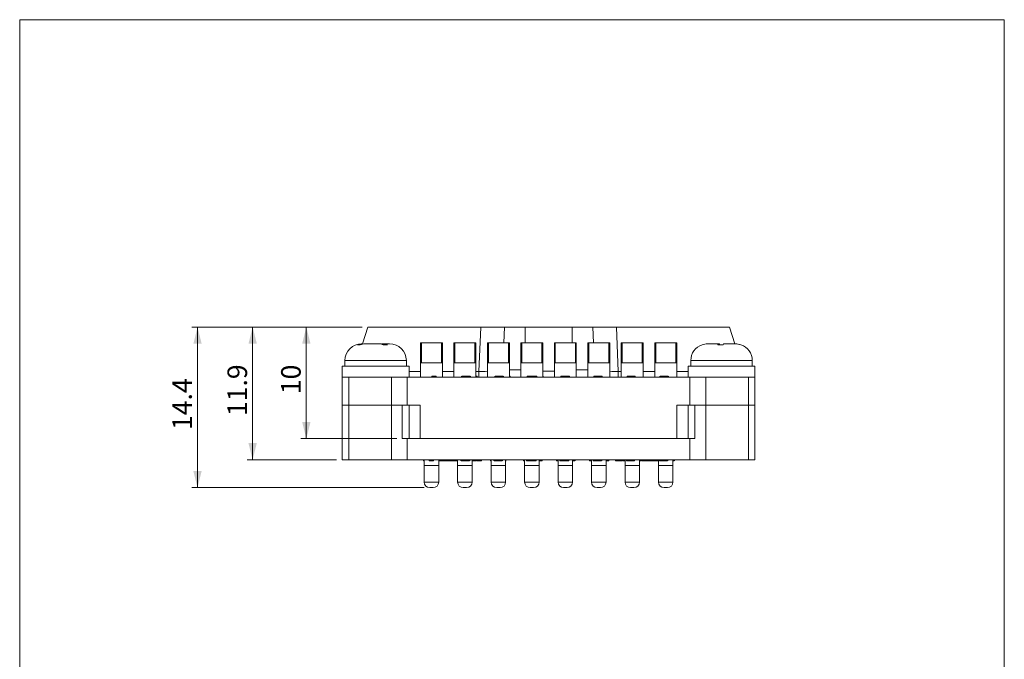
# Model space of a CAD drawing. Units: millimetres. Extents: x 20 to 198, y 10 to 285.
# Drawn here: x 20 to 197, y 170 to 285 of the extents above; entities that cross this region are included whole.
import ezdxf

# ---------------------------------------------------------------- set-up
doc = ezdxf.new("R2010")
doc.units = ezdxf.units.MM
doc.styles.add('SLDTEXTSTYLE0', font='TXT', dxfattribs={"width": 0.7, "bigfont": 'bigfont'})
doc.dimstyles.new('SLDDIMSTYLE0', dxfattribs={"dimtxt": 3.5, "dimasz": 3, "dimexe": 0, "dimexo": 0.0625, "dimgap": 0.875, "dimtad": 3, "dimdec": 1, "dimlfac": 0.5, "dimrnd": 1e-09, "dimzin": 12, "dimdsep": 46, "dimtxsty": 'SLDTEXTSTYLE0', "dimsah": 1, "dimcen": 0.09, "dimadec": 0, "dimazin": 3, "dimtfac": 1, "dimtdec": 3, "dimtofl": 0, "dimtmove": 0, "dimatfit": 3, "dimfxl": 1, "dimfrac": 2, "dimtolj": 1, "dimtzin": 12, "dimarcsym": 0})

# ---------------------------------------------------------------- blocks, each defined once
blk = doc.blocks.new('_D_5')
at = {"color": 7, "linetype": 'Continuous', "lineweight": 0}
for p, q in [((81.64, 229.87), (51.14, 229.87)), ((52.14, 229.87), (52.14, 201.07)), ((92.77, 201.07), (51.14, 201.07))]:
    blk.add_line(p, q, dxfattribs=at)
for points in [[(52.14, 229.87), (51.39, 226.87), (52.89, 226.87)], [(52.14, 201.07), (52.89, 204.07), (51.39, 204.07)]]:
    blk.add_solid(points, dxfattribs=at)
at = {"color": 7, "linetype": 'Continuous', "lineweight": 0, "insert": (47.63, 211.4, -31.99), "char_height": 3.5, "attachment_point": 1, "rotation": 90, "style": 'SLDTEXTSTYLE0'}
blk.add_mtext('14.4', dxfattribs=at)
blk = doc.blocks.new('_D_6')
at = {"color": 7, "linetype": 'Continuous', "lineweight": 0}
for p, q in [((81.64, 229.87), (70.64, 229.87)), ((71.64, 209.87), (71.64, 229.87)), ((87.85, 209.87), (70.64, 209.87))]:
    blk.add_line(p, q, dxfattribs=at)
for points in [[(71.64, 229.87), (70.89, 226.87), (72.39, 226.87)], [(71.64, 209.87), (72.39, 212.87), (70.89, 212.87)]]:
    blk.add_solid(points, dxfattribs=at)
at = {"color": 7, "linetype": 'Continuous', "lineweight": 0, "insert": (67.13, 217.83, -31.99), "char_height": 3.5, "attachment_point": 1, "rotation": 90, "style": 'SLDTEXTSTYLE0'}
blk.add_mtext('10', dxfattribs=at)
blk = doc.blocks.new('_D_7')
at = {"color": 7, "linetype": 'Continuous', "lineweight": 0}
for p, q in [((81.64, 229.87), (61.02, 229.87)), ((62.02, 206.07), (62.02, 229.87)), ((77.07, 206.07), (61.02, 206.07))]:
    blk.add_line(p, q, dxfattribs=at)
for points in [[(62.02, 229.87), (61.27, 226.87), (62.77, 226.87)], [(62.02, 206.07), (62.77, 209.07), (61.27, 209.07)]]:
    blk.add_solid(points, dxfattribs=at)
at = {"color": 7, "linetype": 'Continuous', "lineweight": 0, "insert": (57.51, 213.9, -31.99), "char_height": 3.5, "attachment_point": 1, "rotation": 90, "style": 'SLDTEXTSTYLE0'}
blk.add_mtext('11.9', dxfattribs=at)

msp = doc.modelspace()

# ---------------------------------------------------------------- linework, layer by layer
at = {"color": 7, "linetype": 'Continuous', "lineweight": 0}
for p, q in [((20.26, 285), (196.76, 285)), ((20.26, 285), (20.26, 10)), ((196.76, 285), (196.76, 10)), ((81.69, 226.87), (82.64, 229.87)), ((82.64, 229.87), (102.9, 229.87)), ((102.59, 221.9), (102.9, 229.87)), ((102.9, 229.87), (107.14, 229.87)), ((107.14, 229.87), (110.86, 229.87)), ((110.86, 229.87), (119.27, 229.87)), ((119.27, 229.87), (122.99, 229.87)), ((122.99, 229.87), (127.23, 229.87)), ((127.23, 229.87), (147.49, 229.87)), ((127.23, 229.87), (127.54, 221.9)), ((148.44, 226.87), (147.49, 229.87)), ((81.57, 226.87), (81.69, 226.87)), ((82.19, 226.87), (84.86, 226.87)), ((85.11, 226.87), (85.1, 226.8)), ((85.25, 226.87), (85.11, 226.87)), ((85.11, 226.87), (85.11, 226.87)), ((85.72, 226.87), (85.25, 226.87)), ((85.72, 226.87), (86.57, 226.87)), ((92.1, 227.07), (92.1, 220.87)), ((92.1, 227.07), (92.1, 223.47)), ((92.1, 227.07), (92.27, 227.07)), ((92.27, 223.47), (92.27, 227.07)), ((95.87, 227.07), (92.27, 227.07)), ((95.87, 227.07), (95.87, 223.47)), ((95.87, 227.07), (96.04, 227.07)), ((96.04, 220.87), (96.04, 227.07)), ((96.04, 223.47), (96.04, 227.07)), ((98.1, 227.07), (98.1, 220.87)), ((98.1, 227.07), (98.1, 223.47)), ((98.1, 227.07), (98.27, 227.07)), ((98.27, 223.47), (98.27, 227.07)), ((101.87, 227.07), (98.27, 227.07)), ((101.87, 227.07), (101.87, 223.47)), ((101.87, 227.07), (102.04, 227.07)), ((102.04, 220.87), (102.04, 227.07)), ((102.04, 223.47), (102.04, 227.07)), ((104.1, 227.07), (104.1, 220.87)), ((104.1, 227.07), (104.1, 223.47)), ((104.1, 227.07), (104.27, 227.07)), ((104.27, 223.47), (104.27, 227.07)), ((107.87, 227.07), (104.27, 227.07)), ((107.87, 227.07), (107.87, 223.47)), ((107.87, 227.07), (108.04, 227.07)), ((108.04, 220.87), (108.04, 227.07)), ((108.04, 223.47), (108.04, 227.07)), ((110.1, 227.07), (110.1, 220.87)), ((110.1, 227.07), (110.1, 223.47)), ((110.1, 227.07), (110.27, 227.07)), ((110.27, 223.47), (110.27, 227.07)), ((113.87, 227.07), (110.27, 227.07)), ((113.87, 227.07), (113.87, 223.47)), ((113.87, 227.07), (114.04, 227.07)), ((114.04, 220.87), (114.04, 227.07)), ((114.04, 223.47), (114.04, 227.07)), ((116.1, 227.07), (116.1, 220.87)), ((116.1, 227.07), (116.1, 223.47)), ((116.1, 227.07), (116.27, 227.07)), ((116.27, 223.47), (116.27, 227.07)), ((119.87, 227.07), (116.27, 227.07)), ((119.87, 227.07), (119.87, 223.47)), ((119.87, 227.07), (120.04, 227.07)), ((120.04, 220.87), (120.04, 227.07)), ((120.04, 223.47), (120.04, 227.07)), ((122.1, 227.07), (122.1, 223.47)), ((122.1, 227.07), (122.27, 227.07)), ((122.27, 223.47), (122.27, 227.07)), ((125.87, 227.07), (122.27, 227.07)), ((125.87, 227.07), (125.87, 223.47)), ((125.87, 227.07), (126.04, 227.07)), ((126.04, 223.47), (126.04, 227.07)), ((128.1, 227.07), (128.1, 223.47)), ((128.1, 227.07), (128.27, 227.07)), ((128.27, 223.47), (128.27, 227.07)), ((131.87, 227.07), (128.27, 227.07)), ((131.87, 227.07), (131.87, 223.47)), ((131.87, 227.07), (132.04, 227.07)), ((132.04, 223.47), (132.04, 227.07)), ((134.1, 227.07), (134.1, 223.47)), ((134.1, 227.07), (134.27, 227.07)), ((134.27, 223.47), (134.27, 227.07)), ((137.87, 227.07), (134.27, 227.07)), ((137.87, 227.07), (137.87, 223.47)), ((137.87, 227.07), (138.04, 227.07)), ((138.04, 223.47), (138.04, 227.07)), ((142.58, 226.7), (142.59, 226.7)), ((143.59, 226.87), (145.44, 226.87)), ((145.49, 226.87), (145.44, 226.87)), ((145.49, 226.87), (145.49, 226.87)), ((145.64, 226.87), (145.49, 226.87)), ((145.69, 226.87), (145.64, 226.87)), ((146.44, 226.87), (148.49, 226.87)), ((149.54, 226.7), (149.51, 226.7)), ((78.07, 222.87), (78.07, 220.82)), ((78.07, 222.87), (90.07, 222.87)), ((78.57, 223.87), (78.57, 222.87)), ((89.57, 222.87), (89.57, 223.87)), ((90.07, 220.87), (90.07, 222.87)), ((92.1, 223.47), (92.1, 220.87)), ((92.1, 223.47), (96.04, 223.47)), ((96.04, 220.87), (96.04, 223.47)), ((98.1, 223.47), (98.1, 220.87)), ((98.1, 223.47), (102.04, 223.47)), ((102.04, 220.87), (102.04, 223.47)), ((104.1, 223.47), (104.1, 220.87)), ((104.1, 223.47), (108.04, 223.47)), ((108.04, 220.87), (108.04, 223.47)), ((110.1, 223.47), (110.1, 220.87)), ((110.1, 223.47), (114.04, 223.47)), ((114.04, 220.87), (114.04, 223.47)), ((116.1, 223.47), (116.1, 220.87)), ((116.1, 223.47), (120.04, 223.47)), ((120.04, 220.87), (120.04, 223.47)), ((122.1, 223.47), (122.1, 220.87)), ((122.1, 223.47), (122.1, 220.87)), ((122.1, 223.47), (126.04, 223.47)), ((126.04, 220.87), (126.04, 223.47)), ((126.04, 220.87), (126.04, 223.47)), ((128.1, 223.47), (128.1, 220.87)), ((128.1, 223.47), (128.1, 220.87)), ((128.1, 223.47), (132.04, 223.47)), ((132.04, 220.87), (132.04, 223.47)), ((132.04, 220.87), (132.04, 223.47)), ((134.1, 223.47), (134.1, 220.87)), ((134.1, 223.47), (134.1, 220.87)), ((134.1, 223.47), (138.04, 223.47)), ((138.04, 220.87), (138.04, 223.47)), ((138.04, 220.87), (138.04, 223.47)), ((140.07, 222.87), (140.07, 220.87)), ((140.07, 222.87), (152.07, 222.87)), ((140.57, 223.87), (140.57, 222.87)), ((151.57, 222.87), (151.57, 223.87)), ((152.07, 220.82), (152.07, 222.87)), ((78.07, 220.87), (79.24, 220.87)), ((78.07, 215.87), (78.07, 220.87)), ((86.89, 220.87), (79.24, 220.87)), ((79.24, 220.87), (79.24, 215.87)), ((86.89, 215.87), (86.89, 220.87)), ((86.89, 220.87), (89.72, 220.87)), ((89.72, 220.87), (89.72, 215.87)), ((140.41, 220.87), (89.72, 220.87)), ((94.3, 221.07), (94.12, 221.07)), ((94.3, 221.07), (94.3, 220.87)), ((99.48, 221.07), (99.48, 220.87)), ((99.53, 221.07), (99.53, 220.87)), ((99.75, 221.07), (99.75, 220.87)), ((100.24, 221.07), (100.24, 220.87)), ((100.73, 221.07), (100.73, 220.87)), ((101, 221.07), (101, 220.87)), ((102.26, 221.07), (102.04, 221.07)), ((102.59, 220.87), (102.59, 221.9)), ((105.48, 221.07), (105.48, 220.87)), ((105.7, 221.07), (105.7, 220.87)), ((106.19, 221.07), (106.19, 220.87)), ((106.64, 221.07), (106.64, 221.09)), ((106.67, 221.07), (106.67, 220.87)), ((106.93, 221.07), (106.93, 220.87)), ((106.99, 221.07), (106.98, 221.07)), ((111.57, 221.07), (111.25, 221.07)), ((111.25, 221.07), (111.25, 220.87)), ((111.57, 221.07), (111.57, 220.87)), ((111.92, 221.07), (111.57, 221.07)), ((111.92, 221.07), (111.92, 220.87)), ((112.96, 221.07), (111.92, 221.07)), ((112.96, 221.07), (112.96, 220.87)), ((114.1, 221.07), (114.04, 221.07)), ((117.26, 221.07), (117.26, 220.87)), ((117.32, 221.07), (117.32, 220.87)), ((118.67, 221.07), (117.32, 221.07)), ((118.67, 221.07), (118.67, 220.87)), ((118.76, 221.07), (118.67, 221.07)), ((118.76, 221.07), (118.76, 220.87)), ((118.83, 221.07), (118.76, 221.07)), ((118.83, 221.07), (118.83, 220.87)), ((123.16, 221.07), (123.16, 220.87)), ((123.19, 221.07), (123.19, 220.87)), ((123.42, 221.07), (123.42, 220.87)), ((123.79, 221.07), (123.79, 220.87)), ((124.26, 221.07), (124.26, 220.87)), ((124.7, 221.07), (124.7, 220.87)), ((127.54, 220.87), (127.54, 221.9)), ((129.13, 221.07), (129.13, 220.87)), ((130.59, 221.07), (129.13, 221.07)), ((130.59, 221.07), (130.59, 220.87)), ((134.99, 221.07), (134.99, 220.87)), ((135.29, 221.07), (135.29, 220.87)), ((135.79, 221.07), (135.79, 220.87)), ((136.28, 221.07), (136.28, 220.87)), ((136.59, 221.07), (136.59, 220.87)), ((140.41, 220.87), (143.24, 220.87)), ((140.41, 215.87), (140.41, 220.87)), ((150.89, 220.87), (143.24, 220.87)), ((143.24, 220.87), (143.24, 215.87)), ((150.89, 220.87), (152.06, 220.87)), ((150.89, 215.87), (150.89, 220.87)), ((152.06, 220.87), (152.06, 215.87)), ((78.07, 215.87), (79.24, 215.87)), ((78.07, 206.07), (78.07, 215.87)), ((79.24, 215.87), (86.89, 215.87)), ((79.24, 215.87), (79.24, 206.07)), ((86.89, 206.07), (86.89, 215.87)), ((86.89, 215.87), (88.85, 215.87)), ((89.72, 215.87), (86.89, 215.87)), ((88.85, 209.87), (88.85, 215.87)), ((89.72, 215.87), (92.07, 215.87)), ((90.07, 215.87), (90.07, 209.87)), ((92.07, 215.87), (92.07, 209.87)), ((138.07, 215.87), (140.41, 215.87)), ((138.07, 209.87), (138.07, 215.87)), ((140.07, 209.87), (140.07, 215.87)), ((143.24, 215.87), (140.41, 215.87)), ((141.28, 215.87), (141.28, 209.87)), ((143.24, 215.87), (143.24, 206.07)), ((143.24, 215.87), (150.89, 215.87)), ((150.89, 206.07), (150.89, 215.87)), ((152.07, 215.87), (152.07, 206.07)), ((89.72, 209.87), (88.85, 209.87)), ((89.72, 209.87), (89.72, 206.07)), ((140.41, 209.87), (89.72, 209.87)), ((138.07, 209.87), (92.07, 209.87)), ((140.41, 206.07), (140.41, 209.87)), ((141.28, 209.87), (140.41, 209.87)), ((79.24, 206.07), (78.07, 206.07)), ((79.24, 206.07), (86.89, 206.07)), ((89.72, 206.07), (86.89, 206.07)), ((89.72, 206.07), (140.41, 206.07)), ((92.64, 205.87), (92.64, 206.07)), ((92.77, 206.07), (92.77, 202.07)), ((92.77, 206.07), (92.77, 205.07)), ((93.64, 205.87), (93.64, 206.07)), ((94.27, 205.87), (94.27, 206.07)), ((94.27, 205.87), (94.45, 205.87)), ((95.37, 202.07), (95.37, 206.07)), ((95.37, 205.07), (95.37, 206.07)), ((95.37, 205.87), (98.65, 205.87)), ((98.77, 206.07), (98.77, 202.07)), ((98.77, 206.07), (98.77, 205.07)), ((99.68, 205.87), (99.68, 206.07)), ((100.17, 205.87), (100.17, 206.07)), ((100.67, 205.87), (100.67, 206.07)), ((100.88, 205.87), (100.88, 206.07)), ((101.37, 202.07), (101.37, 206.07)), ((101.37, 205.07), (101.37, 206.07)), ((102.15, 205.87), (102.15, 206.07)), ((102.26, 205.87), (103.07, 205.87)), ((103.07, 205.87), (103.07, 206.07)), ((104.67, 205.87), (104.77, 205.87)), ((104.77, 206.07), (104.77, 202.07)), ((104.77, 206.07), (104.77, 205.07)), ((105.26, 205.87), (105.26, 206.07)), ((105.26, 205.87), (105.27, 205.87)), ((105.58, 205.87), (105.58, 206.07)), ((105.61, 205.87), (105.61, 205.84)), ((106.06, 205.87), (106.06, 206.07)), ((106.55, 205.87), (106.55, 206.07)), ((106.77, 205.87), (106.77, 206.07)), ((106.83, 205.87), (106.83, 206.07)), ((107.37, 202.07), (107.37, 206.07)), ((107.37, 205.07), (107.37, 206.07)), ((110.59, 205.87), (110.77, 205.87)), ((110.77, 206.07), (110.77, 202.07)), ((110.77, 206.07), (110.77, 205.07)), ((111.13, 205.87), (112.17, 205.87)), ((112.17, 205.87), (112.17, 206.07)), ((112.17, 205.87), (112.52, 205.87)), ((112.52, 205.87), (112.52, 206.07)), ((113.37, 202.07), (113.37, 206.07)), ((113.37, 205.07), (113.37, 206.07)), ((113.39, 205.87), (113.39, 206.07)), ((113.53, 205.87), (113.53, 206.07)), ((113.89, 205.87), (113.89, 206.07)), ((116.51, 205.87), (116.51, 206.07)), ((116.77, 206.07), (116.77, 202.07)), ((116.77, 206.07), (116.77, 205.07)), ((117.1, 205.87), (117.1, 206.07)), ((117.1, 205.87), (117.17, 205.87)), ((117.17, 205.87), (117.26, 205.87)), ((117.26, 205.87), (117.26, 206.07)), ((117.26, 205.87), (118.61, 205.87)), ((118.61, 205.87), (118.61, 206.07)), ((118.67, 205.87), (118.67, 206.07)), ((119.37, 202.07), (119.37, 206.07)), ((119.37, 205.07), (119.37, 206.07)), ((119.44, 205.87), (119.44, 206.07)), ((119.77, 205.87), (119.77, 206.07)), ((122.77, 206.07), (122.77, 205.07)), ((122.77, 206.07), (122.77, 202.07)), ((123.06, 205.87), (123.06, 206.07)), ((123.51, 205.87), (123.51, 206.07)), ((123.97, 205.87), (123.97, 206.07)), ((124.34, 205.87), (124.34, 206.07)), ((124.57, 205.87), (124.57, 206.07)), ((124.61, 205.87), (124.61, 206.07)), ((125.37, 205.07), (125.37, 206.07)), ((125.37, 202.07), (125.37, 206.07)), ((125.37, 205.87), (125.52, 205.87)), ((125.52, 205.87), (125.52, 206.07)), ((125.52, 205.87), (125.85, 205.87)), ((125.85, 205.87), (125.85, 206.07)), ((127.07, 206.07), (127.07, 205.87)), ((127.07, 205.87), (127.08, 205.87)), ((127.08, 205.87), (128.23, 205.87)), ((128.77, 206.07), (128.77, 205.07)), ((128.77, 206.07), (128.77, 202.07)), ((129.01, 205.87), (130.48, 205.87)), ((130.48, 205.87), (130.48, 206.07)), ((131.37, 205.07), (131.37, 206.07)), ((131.37, 202.07), (131.37, 206.07)), ((131.37, 205.87), (131.61, 205.87)), ((131.61, 205.87), (131.61, 206.07)), ((131.67, 205.87), (131.67, 206.07)), ((131.78, 205.87), (134.19, 205.87)), ((134.77, 206.07), (134.77, 205.07)), ((134.77, 206.07), (134.77, 202.07)), ((134.86, 205.87), (134.86, 206.07)), ((135.16, 205.87), (135.16, 206.07)), ((135.66, 205.87), (135.66, 206.07)), ((136.15, 205.87), (136.15, 206.07)), ((136.46, 205.87), (136.46, 206.07)), ((137.37, 205.07), (137.37, 206.07)), ((137.37, 202.07), (137.37, 206.07)), ((137.58, 205.87), (137.58, 206.07)), ((137.61, 205.87), (137.61, 206.07)), ((143.24, 206.07), (140.41, 206.07)), ((143.24, 206.07), (150.89, 206.07)), ((152.07, 206.07), (150.89, 206.07)), ((94.07, 201.07), (93.77, 201.07)), ((94.37, 201.07), (94.07, 201.07)), ((100.07, 201.07), (99.77, 201.07)), ((100.37, 201.07), (100.07, 201.07)), ((106.07, 201.07), (105.77, 201.07)), ((106.37, 201.07), (106.07, 201.07)), ((112.07, 201.07), (111.77, 201.07)), ((112.37, 201.07), (112.07, 201.07)), ((118.07, 201.07), (117.77, 201.07)), ((118.37, 201.07), (118.07, 201.07)), ((124.07, 201.07), (123.77, 201.07)), ((124.37, 201.07), (124.07, 201.07)), ((130.07, 201.07), (129.77, 201.07)), ((130.37, 201.07), (130.07, 201.07)), ((136.07, 201.07), (135.77, 201.07)), ((136.37, 201.07), (136.07, 201.07))]:
    msp.add_line(p, q, dxfattribs=at)
at = {"color": 8, "linetype": 'Continuous', "lineweight": 0}
for p, q in [((107.14, 229.87), (107.03, 227.07)), ((110.86, 227.07), (110.86, 229.87)), ((119.27, 229.87), (119.27, 227.07)), ((123.1, 227.07), (122.99, 229.87)), ((85.11, 226.87), (85.11, 226.87)), ((145.52, 226.7), (145.49, 226.87)), ((145.67, 226.7), (145.64, 226.87)), ((78.57, 223.87), (89.57, 223.87)), ((140.57, 223.87), (151.56, 223.87)), ((151.56, 223.87), (151.57, 223.87)), ((90.07, 221.9), (92.1, 221.9)), ((96.04, 221.9), (98.1, 221.9)), ((102.04, 221.9), (102.59, 221.9)), ((108.04, 222.22), (110.1, 222.22)), ((108.24, 220.87), (108.18, 220.87)), ((120.04, 222.22), (122.1, 222.22)), ((121.89, 220.87), (122.1, 220.89)), ((127.54, 221.9), (128.1, 221.9)), ((132.04, 221.9), (134.1, 221.9)), ((138.04, 221.9), (140.07, 221.9)), ((92.77, 205.07), (94.07, 205.07)), ((94.07, 205.07), (95.37, 205.07)), ((98.77, 205.07), (100.07, 205.07)), ((100.07, 205.07), (101.37, 205.07)), ((104.77, 205.07), (106.07, 205.07)), ((106.07, 205.07), (107.37, 205.07)), ((110.77, 205.07), (112.07, 205.07)), ((112.07, 205.07), (113.37, 205.07)), ((116.77, 205.07), (118.07, 205.07)), ((118.07, 205.07), (119.37, 205.07)), ((122.77, 205.07), (124.07, 205.07)), ((124.07, 205.07), (125.37, 205.07)), ((128.77, 205.07), (130.07, 205.07)), ((130.07, 205.07), (131.37, 205.07)), ((134.77, 205.07), (136.07, 205.07)), ((136.07, 205.07), (137.37, 205.07)), ((92.77, 202.07), (94.07, 202.07)), ((94.07, 202.07), (95.37, 202.07)), ((98.77, 202.07), (100.07, 202.07)), ((100.07, 202.07), (101.37, 202.07)), ((104.77, 202.07), (106.07, 202.07)), ((106.07, 202.07), (107.37, 202.07)), ((110.77, 202.07), (112.07, 202.07)), ((112.07, 202.07), (113.37, 202.07)), ((116.77, 202.07), (118.07, 202.07)), ((118.07, 202.07), (119.37, 202.07)), ((122.77, 202.07), (124.07, 202.07)), ((124.07, 202.07), (125.37, 202.07)), ((128.77, 202.07), (130.07, 202.07)), ((130.07, 202.07), (131.37, 202.07)), ((134.77, 202.07), (136.07, 202.07)), ((136.07, 202.07), (137.37, 202.07))]:
    msp.add_line(p, q, dxfattribs=at)
at = {"color": 144, "linetype": 'Continuous', "lineweight": 0}
for p, q in [((92.1, 227.07), (92.1, 223.47)), ((92.1, 227.07), (92.27, 227.07)), ((95.87, 227.07), (92.27, 227.07)), ((95.87, 227.07), (96.04, 227.07)), ((96.04, 223.47), (96.04, 227.07)), ((98.1, 227.07), (98.1, 223.47)), ((98.1, 227.07), (98.27, 227.07)), ((101.87, 227.07), (98.27, 227.07)), ((101.87, 227.07), (102.04, 227.07)), ((102.04, 223.47), (102.04, 227.07)), ((104.1, 227.07), (104.1, 223.47)), ((104.1, 227.07), (104.27, 227.07)), ((107.87, 227.07), (104.27, 227.07)), ((107.87, 227.07), (108.04, 227.07)), ((108.04, 223.47), (108.04, 227.07)), ((110.1, 227.07), (110.1, 223.47)), ((110.1, 227.07), (110.27, 227.07)), ((113.87, 227.07), (110.27, 227.07)), ((113.87, 227.07), (114.04, 227.07)), ((114.04, 223.47), (114.04, 227.07)), ((116.1, 227.07), (116.1, 223.47)), ((116.1, 227.07), (116.27, 227.07)), ((119.87, 227.07), (116.27, 227.07)), ((119.87, 227.07), (120.04, 227.07)), ((120.04, 223.47), (120.04, 227.07)), ((122.1, 227.07), (122.1, 223.47)), ((122.1, 227.07), (122.27, 227.07)), ((125.87, 227.07), (122.27, 227.07)), ((125.87, 227.07), (126.04, 227.07)), ((126.04, 223.47), (126.04, 227.07)), ((128.1, 227.07), (128.1, 223.47)), ((128.1, 227.07), (128.27, 227.07)), ((131.87, 227.07), (128.27, 227.07)), ((131.87, 227.07), (132.04, 227.07)), ((132.04, 223.47), (132.04, 227.07)), ((134.1, 227.07), (134.1, 223.47)), ((134.1, 227.07), (134.27, 227.07)), ((137.87, 227.07), (134.27, 227.07)), ((137.87, 227.07), (138.04, 227.07)), ((138.04, 223.47), (138.04, 227.07)), ((94.12, 221.07), (94.12, 220.87)), ((94.94, 221.07), (94.94, 220.87)), ((101.06, 221.07), (101.06, 220.87)), ((102.26, 221.07), (102.26, 220.87)), ((105.42, 221.07), (105.42, 220.87)), ((106.99, 221.07), (106.99, 220.87)), ((108.18, 221.07), (108.04, 221.07)), ((108.18, 221.07), (108.18, 220.87)), ((114.1, 221.07), (114.1, 220.87)), ((135.06, 221.07), (135.06, 220.87)), ((136.51, 221.07), (136.51, 220.87)), ((141.28, 215.87), (143.24, 215.87)), ((143.24, 215.87), (150.89, 215.87)), ((150.89, 215.87), (152.07, 215.87)), ((94.45, 205.87), (94.45, 206.07)), ((98.75, 205.87), (98.75, 206.07)), ((99.36, 205.87), (99.36, 206.07)), ((99.42, 205.87), (99.42, 206.07)), ((100.93, 205.87), (100.93, 206.07)), ((101.51, 205.87), (101.51, 206.07)), ((101.78, 205.87), (101.78, 206.07)), ((104.67, 205.87), (104.67, 206.07)), ((105.32, 205.87), (105.32, 206.07)), ((107.37, 205.87), (107.46, 205.87)), ((110.59, 205.87), (110.59, 206.07)), ((111.13, 205.87), (111.13, 206.07)), ((112.52, 205.87), (112.84, 205.87)), ((112.84, 205.87), (112.84, 206.07)), ((113.67, 205.87), (113.67, 206.07)), ((113.93, 205.87), (113.93, 206.07)), ((117.17, 205.87), (117.17, 206.07)), ((119.56, 205.87), (119.56, 206.07)), ((119.84, 205.87), (119.84, 206.07)), ((122.43, 205.87), (122.43, 206.07)), ((128.35, 205.87), (128.35, 206.07)), ((129.01, 205.87), (129.01, 206.07)), ((134.26, 205.87), (134.26, 206.07)), ((134.93, 205.87), (134.93, 206.07)), ((136.38, 205.87), (136.38, 206.07))]:
    msp.add_line(p, q, dxfattribs=at)
at = {"color": 7, "linetype": 'Continuous', "lineweight": 0}
for centre, radius, start, end in [((81.57, 223.87), 3, 90, 180), ((86.57, 223.87), 3, 0, 90), ((143.57, 223.87), 3, 108.9934, 180), ((148.57, 223.87), 3, 0, 70.9679), ((93.77, 202.07), 1, 180, 270), ((94.37, 202.07), 1, 270, 0), ((99.77, 202.07), 1, 180, 270), ((100.37, 202.07), 1, 270, 0), ((105.77, 202.07), 1, 180, 270), ((106.37, 202.07), 1, 270, 0), ((111.77, 202.07), 1, 180, 270), ((112.37, 202.07), 1, 270, 0), ((117.77, 202.07), 1, 180, 270), ((118.37, 202.07), 1, 270, 0), ((123.77, 202.07), 1, 180, 270), ((124.37, 202.07), 1, 270, 0), ((129.77, 202.07), 1, 180, 270), ((130.37, 202.07), 1, 270, 0), ((135.77, 202.07), 1, 180, 270), ((136.37, 202.07), 1, 270, 0)]:
    msp.add_arc(centre, radius, start, end, dxfattribs=at)
at = {"color": 8, "linetype": 'Continuous', "lineweight": 0}
for centre, major_axis, ratio, start_param, end_param in [((102.74, 222.87), (6.01, 0.09), 0.161331, 4.684651, 4.937329), ((115.07, 222.87), (6, 0), 0.15198, 4.539868, 4.88491), ((127.39, 222.87), (6.01, -0.09), 0.161331, 4.487449, 4.740127)]:
    msp.add_ellipse(centre, major_axis=major_axis, ratio=ratio, start_param=start_param, end_param=end_param, dxfattribs=at)
at = {"color": 7, "linetype": 'Continuous', "lineweight": 0}
for points in [[(80.83, 226.7), (81.1, 226.81), (81.39, 226.87), (81.69, 226.87)], [(81.3, 226.7), (81.14, 226.71), (80.98, 226.71), (80.83, 226.7)], [(82.19, 226.87), (81.89, 226.87), (81.59, 226.81), (81.3, 226.7)], [(85.39, 226.7), (85.21, 226.81), (85.03, 226.87), (84.86, 226.87)], [(86.21, 226.7), (85.94, 226.71), (85.67, 226.71), (85.39, 226.7)], [(85.72, 226.87), (85.9, 226.87), (86.06, 226.81), (86.21, 226.7)], [(143.59, 226.87), (143.25, 226.87), (142.9, 226.81), (142.58, 226.7)], [(145.42, 226.7), (145.41, 226.81), (145.42, 226.87), (145.44, 226.87)], [(146.36, 226.7), (146.04, 226.71), (145.73, 226.71), (145.42, 226.7)], [(145.69, 226.87), (145.71, 226.87), (145.74, 226.81), (145.78, 226.7)], [(146.44, 226.87), (146.42, 226.87), (146.39, 226.81), (146.36, 226.7)], [(149.51, 226.7), (149.18, 226.81), (148.83, 226.87), (148.49, 226.87)], [(148.54, 226.87), (148.88, 226.87), (149.23, 226.81), (149.55, 226.7)]]:
    msp.add_open_spline(points, degree=3, dxfattribs=at)
for points, knots in [([(94.94, 221.07), (94.91, 221.07), (94.87, 221.07), (94.81, 221.07), (94.75, 221.07), (94.7, 221.07), (94.64, 221.07), (94.6, 221.07), (94.55, 221.07), (94.51, 221.07), (94.47, 221.07), (94.44, 221.07), (94.41, 221.07), (94.38, 221.07), (94.35, 221.07), (94.33, 221.07), (94.32, 221.07), (94.31, 221.07), (94.3, 221.07)], [0, 0, 0, 0, 0.078172, 0.152492, 0.223221, 0.290522, 0.354372, 0.416089, 0.475348, 0.532686, 0.588951, 0.644722, 0.700592, 0.757152, 0.814971, 0.874308, 0.93556, 1, 1, 1, 1]), ([(99.75, 221.07), (99.73, 221.07), (99.69, 221.07), (99.65, 221.07), (99.61, 221.07), (99.58, 221.07), (99.56, 221.07), (99.54, 221.07), (99.53, 221.07), (99.53, 221.07), (99.53, 221.07)], [0, 0, 0, 0, 0.115873, 0.231534, 0.348033, 0.468153, 0.592626, 0.721335, 0.857156, 1, 1, 1, 1]), ([(100.24, 221.07), (100.22, 221.07), (100.17, 221.07), (100.1, 221.07), (100.03, 221.07), (99.97, 221.07), (99.91, 221.07), (99.85, 221.07), (99.8, 221.07), (99.76, 221.07), (99.75, 221.07)], [0, 0, 0, 0, 0.131587, 0.25806, 0.382344, 0.505117, 0.62603, 0.747725, 0.872947, 1, 1, 1, 1]), ([(100.73, 221.07), (100.72, 221.07), (100.69, 221.07), (100.63, 221.07), (100.58, 221.07), (100.52, 221.07), (100.45, 221.07), (100.39, 221.07), (100.31, 221.07), (100.26, 221.07), (100.24, 221.07)], [0, 0, 0, 0, 0.119512, 0.238969, 0.356613, 0.477556, 0.600348, 0.728858, 0.860636, 1, 1, 1, 1]), ([(101, 221.07), (100.99, 221.07), (100.99, 221.07), (100.97, 221.07), (100.95, 221.07), (100.92, 221.07), (100.89, 221.07), (100.84, 221.07), (100.79, 221.07), (100.75, 221.07), (100.73, 221.07)], [0, 0, 0, 0, 0.155688, 0.300258, 0.435573, 0.561876, 0.680179, 0.791412, 0.897822, 1, 1, 1, 1]), ([(105.7, 221.07), (105.68, 221.07), (105.64, 221.07), (105.6, 221.07), (105.56, 221.07), (105.53, 221.07), (105.51, 221.07), (105.49, 221.07), (105.48, 221.07), (105.48, 221.07), (105.48, 221.07)], [0, 0, 0, 0, 0.120652, 0.239524, 0.359125, 0.479887, 0.602383, 0.73001, 0.862272, 1, 1, 1, 1]), ([(106.19, 221.07), (106.16, 221.07), (106.12, 221.07), (106.04, 221.07), (105.98, 221.07), (105.91, 221.07), (105.85, 221.07), (105.8, 221.07), (105.74, 221.07), (105.71, 221.07), (105.7, 221.07)], [0, 0, 0, 0, 0.139353, 0.272167, 0.399637, 0.522419, 0.643352, 0.761906, 0.880497, 1, 1, 1, 1]), ([(106.67, 221.07), (106.65, 221.07), (106.62, 221.07), (106.57, 221.07), (106.51, 221.07), (106.46, 221.07), (106.39, 221.07), (106.33, 221.07), (106.26, 221.07), (106.21, 221.07), (106.19, 221.07)], [0, 0, 0, 0, 0.122859, 0.243904, 0.3639, 0.484268, 0.607399, 0.733158, 0.86432, 1, 1, 1, 1]), ([(106.93, 221.07), (106.93, 221.07), (106.92, 221.07), (106.91, 221.07), (106.89, 221.07), (106.86, 221.07), (106.82, 221.07), (106.78, 221.07), (106.73, 221.07), (106.69, 221.07), (106.67, 221.07)], [0, 0, 0, 0, 0.13682, 0.268508, 0.395831, 0.519215, 0.639854, 0.759305, 0.879142, 1, 1, 1, 1]), ([(117.32, 221.07), (117.31, 221.07), (117.25, 221.07), (117.25, 221.07), (117.26, 221.07)], [0, 0, 0, 0, 0.124305, 1, 1, 1, 1]), ([(123.42, 221.07), (123.41, 221.07), (123.37, 221.07), (123.33, 221.07), (123.29, 221.07), (123.26, 221.07), (123.23, 221.07), (123.21, 221.07), (123.2, 221.07), (123.19, 221.07), (123.19, 221.07)], [0, 0, 0, 0, 0.122765, 0.24332, 0.364349, 0.485474, 0.608676, 0.73442, 0.865074, 1, 1, 1, 1]), ([(123.79, 221.07), (123.78, 221.07), (123.74, 221.07), (123.69, 221.07), (123.63, 221.07), (123.59, 221.07), (123.54, 221.07), (123.5, 221.07), (123.46, 221.07), (123.44, 221.07), (123.42, 221.07)], [0, 0, 0, 0, 0.139381, 0.27112, 0.399141, 0.523262, 0.642959, 0.761434, 0.880485, 1, 1, 1, 1]), ([(124.26, 221.07), (124.24, 221.07), (124.21, 221.07), (124.16, 221.07), (124.11, 221.07), (124.05, 221.07), (123.99, 221.07), (123.93, 221.07), (123.86, 221.07), (123.82, 221.07), (123.79, 221.07)], [0, 0, 0, 0, 0.126387, 0.249116, 0.370628, 0.492425, 0.613798, 0.738824, 0.867112, 1, 1, 1, 1]), ([(124.7, 221.07), (124.7, 221.07), (124.7, 221.07), (124.7, 221.07), (124.69, 221.07), (124.68, 221.07), (124.66, 221.07), (124.64, 221.07), (124.62, 221.07), (124.59, 221.07), (124.56, 221.07), (124.53, 221.07), (124.49, 221.07), (124.45, 221.07), (124.41, 221.07), (124.36, 221.07), (124.31, 221.07), (124.28, 221.07), (124.26, 221.07)], [0, 0, 0, 0, 0.0763386, 0.1504146, 0.2219534, 0.2913672, 0.3587859, 0.4240117, 0.4874839, 0.5493297, 0.6093194, 0.6679746, 0.7254545, 0.7815875, 0.8371133, 0.8918012, 0.9460015, 1, 1, 1, 1]), ([(135.29, 221.07), (135.28, 221.07), (135.24, 221.07), (135.19, 221.07), (135.15, 221.07), (135.12, 221.07), (135.09, 221.07), (135.08, 221.07), (135.06, 221.07), (135.06, 221.07), (135.06, 221.07)], [0, 0, 0, 0, 0.119497, 0.238006, 0.35744, 0.477232, 0.601077, 0.728038, 0.860662, 1, 1, 1, 1]), ([(135.79, 221.07), (135.76, 221.07), (135.72, 221.07), (135.65, 221.07), (135.58, 221.07), (135.52, 221.07), (135.46, 221.07), (135.4, 221.07), (135.34, 221.07), (135.31, 221.07), (135.29, 221.07)], [0, 0, 0, 0, 0.131587, 0.25806, 0.382344, 0.505117, 0.62603, 0.747725, 0.872947, 1, 1, 1, 1]), ([(136.28, 221.07), (136.26, 221.07), (136.23, 221.07), (136.18, 221.07), (136.12, 221.07), (136.06, 221.07), (135.99, 221.07), (135.93, 221.07), (135.86, 221.07), (135.81, 221.07), (135.79, 221.07)], [0, 0, 0, 0, 0.127058, 0.252285, 0.373984, 0.495848, 0.617641, 0.74193, 0.868408, 1, 1, 1, 1]), ([(136.51, 221.07), (136.51, 221.07), (136.51, 221.07), (136.5, 221.07), (136.48, 221.07), (136.46, 221.07), (136.42, 221.07), (136.38, 221.07), (136.34, 221.07), (136.3, 221.07), (136.28, 221.07)], [0, 0, 0, 0, 0.139338, 0.271962, 0.398923, 0.522768, 0.64256, 0.761994, 0.880503, 1, 1, 1, 1]), ([(92.64, 205.87), (92.64, 205.87), (92.64, 205.87), (92.75, 205.87), (92.77, 205.87)], [0, 0, 0, 0, 0.847224, 1, 1, 1, 1]), ([(93.64, 205.87), (93.66, 205.87), (93.7, 205.87), (93.76, 205.87), (93.82, 205.87), (93.88, 205.87), (93.93, 205.87), (93.98, 205.87), (94.02, 205.87), (94.06, 205.87), (94.1, 205.87), (94.14, 205.87), (94.17, 205.87), (94.19, 205.87), (94.22, 205.87), (94.24, 205.87), (94.26, 205.87), (94.26, 205.87), (94.27, 205.87)], [0, 0, 0, 0, 0.078172, 0.152492, 0.223221, 0.290522, 0.354372, 0.416089, 0.475348, 0.532686, 0.588951, 0.644722, 0.700592, 0.757152, 0.814971, 0.874308, 0.93556, 1, 1, 1, 1]), ([(99.42, 205.87), (99.42, 205.87), (99.42, 205.87), (99.44, 205.87), (99.46, 205.87), (99.49, 205.87), (99.52, 205.87), (99.57, 205.87), (99.62, 205.87), (99.66, 205.87), (99.68, 205.87)], [0, 0, 0, 0, 0.155688, 0.300258, 0.435573, 0.561876, 0.680179, 0.791412, 0.897822, 1, 1, 1, 1]), ([(99.68, 205.87), (99.69, 205.87), (99.73, 205.87), (99.78, 205.87), (99.83, 205.87), (99.89, 205.87), (99.96, 205.87), (100.03, 205.87), (100.1, 205.87), (100.15, 205.87), (100.17, 205.87)], [0, 0, 0, 0, 0.119512, 0.238969, 0.356613, 0.477556, 0.600348, 0.728858, 0.860636, 1, 1, 1, 1]), ([(100.17, 205.87), (100.2, 205.87), (100.24, 205.87), (100.31, 205.87), (100.38, 205.87), (100.44, 205.87), (100.5, 205.87), (100.56, 205.87), (100.62, 205.87), (100.65, 205.87), (100.67, 205.87)], [0, 0, 0, 0, 0.131587, 0.25806, 0.382344, 0.505117, 0.62603, 0.747725, 0.872947, 1, 1, 1, 1]), ([(100.67, 205.87), (100.68, 205.87), (100.72, 205.87), (100.76, 205.87), (100.8, 205.87), (100.83, 205.87), (100.85, 205.87), (100.87, 205.87), (100.88, 205.87), (100.88, 205.87), (100.88, 205.87)], [0, 0, 0, 0, 0.115873, 0.231534, 0.348033, 0.468153, 0.592626, 0.721335, 0.857156, 1, 1, 1, 1]), ([(101.78, 205.87), (101.8, 205.87), (101.83, 205.87), (101.87, 205.87), (101.91, 205.87), (101.95, 205.87), (101.98, 205.87), (102.01, 205.87), (102.04, 205.87), (102.06, 205.87), (102.08, 205.87), (102.1, 205.87), (102.12, 205.87), (102.13, 205.87), (102.14, 205.87), (102.15, 205.87), (102.15, 205.87), (102.15, 205.87), (102.15, 205.87)], [0, 0, 0, 0, 0.048262, 0.097654, 0.147899, 0.200058, 0.253566, 0.309212, 0.366793, 0.426463, 0.488766, 0.553427, 0.620967, 0.691075, 0.763796, 0.839711, 0.918414, 1, 1, 1, 1]), ([(105.32, 205.87), (105.32, 205.87), (105.33, 205.87), (105.34, 205.87), (105.36, 205.87), (105.39, 205.87), (105.43, 205.87), (105.47, 205.87), (105.52, 205.87), (105.56, 205.87), (105.58, 205.87)], [0, 0, 0, 0, 0.13682, 0.268508, 0.395831, 0.519215, 0.639854, 0.759305, 0.879142, 1, 1, 1, 1]), ([(105.58, 205.87), (105.6, 205.87), (105.63, 205.87), (105.68, 205.87), (105.74, 205.87), (105.79, 205.87), (105.86, 205.87), (105.92, 205.87), (105.99, 205.87), (106.04, 205.87), (106.06, 205.87)], [0, 0, 0, 0, 0.122859, 0.243904, 0.3639, 0.484268, 0.607399, 0.733158, 0.86432, 1, 1, 1, 1]), ([(106.06, 205.87), (106.09, 205.87), (106.14, 205.87), (106.21, 205.87), (106.27, 205.87), (106.34, 205.87), (106.4, 205.87), (106.45, 205.87), (106.51, 205.87), (106.54, 205.87), (106.55, 205.87)], [0, 0, 0, 0, 0.139353, 0.272167, 0.399637, 0.522419, 0.643352, 0.761906, 0.880497, 1, 1, 1, 1]), ([(106.55, 205.87), (106.57, 205.87), (106.61, 205.87), (106.65, 205.87), (106.69, 205.87), (106.72, 205.87), (106.74, 205.87), (106.76, 205.87), (106.77, 205.87), (106.77, 205.87), (106.77, 205.87)], [0, 0, 0, 0, 0.120652, 0.239524, 0.359125, 0.479887, 0.602383, 0.73001, 0.862272, 1, 1, 1, 1]), ([(113.67, 205.87), (113.69, 205.87), (113.72, 205.87), (113.77, 205.87), (113.8, 205.87), (113.83, 205.87), (113.86, 205.87), (113.87, 205.87), (113.88, 205.87), (113.89, 205.87), (113.89, 205.87)], [0, 0, 0, 0, 0.115873, 0.231534, 0.348033, 0.468153, 0.592626, 0.721335, 0.857156, 1, 1, 1, 1]), ([(116.51, 205.87), (116.59, 205.87), (116.68, 205.87), (116.76, 205.87), (116.77, 205.87)], [0, 0, 0, 0, 0.89281, 1, 1, 1, 1]), ([(118.61, 205.87), (118.62, 205.87), (118.68, 205.87), (118.68, 205.87), (118.67, 205.87)], [0, 0, 0, 0, 0.124305, 1, 1, 1, 1]), ([(119.56, 205.87), (119.58, 205.87), (119.61, 205.87), (119.65, 205.87), (119.69, 205.87), (119.72, 205.87), (119.75, 205.87), (119.76, 205.87), (119.77, 205.87), (119.77, 205.87), (119.77, 205.87)], [0, 0, 0, 0, 0.120652, 0.239524, 0.359125, 0.479887, 0.602383, 0.73001, 0.862272, 1, 1, 1, 1]), ([(122.43, 205.87), (122.51, 205.87), (122.63, 205.87), (122.73, 205.87), (122.77, 205.87)], [0, 0, 0, 0, 0.668193, 1, 1, 1, 1]), ([(123.06, 205.87), (123.06, 205.87), (123.06, 205.87), (123.07, 205.87), (123.08, 205.87), (123.09, 205.87), (123.11, 205.87), (123.13, 205.87), (123.15, 205.87), (123.17, 205.87), (123.2, 205.87), (123.24, 205.87), (123.27, 205.87), (123.31, 205.87), (123.36, 205.87), (123.4, 205.87), (123.46, 205.87), (123.49, 205.87), (123.51, 205.87)], [0, 0, 0, 0, 0.076339, 0.150415, 0.221953, 0.291367, 0.358786, 0.424012, 0.487484, 0.54933, 0.609319, 0.667975, 0.725455, 0.781587, 0.837113, 0.891801, 0.946002, 1, 1, 1, 1]), ([(123.51, 205.87), (123.53, 205.87), (123.56, 205.87), (123.61, 205.87), (123.66, 205.87), (123.72, 205.87), (123.78, 205.87), (123.84, 205.87), (123.91, 205.87), (123.95, 205.87), (123.97, 205.87)], [0, 0, 0, 0, 0.126387, 0.249116, 0.370628, 0.492425, 0.613798, 0.738824, 0.867112, 1, 1, 1, 1]), ([(123.97, 205.87), (123.99, 205.87), (124.03, 205.87), (124.08, 205.87), (124.13, 205.87), (124.18, 205.87), (124.23, 205.87), (124.27, 205.87), (124.31, 205.87), (124.33, 205.87), (124.34, 205.87)], [0, 0, 0, 0, 0.139381, 0.27112, 0.399141, 0.523262, 0.642959, 0.761434, 0.880485, 1, 1, 1, 1]), ([(124.34, 205.87), (124.36, 205.87), (124.39, 205.87), (124.44, 205.87), (124.48, 205.87), (124.51, 205.87), (124.54, 205.87), (124.56, 205.87), (124.57, 205.87), (124.57, 205.87), (124.57, 205.87)], [0, 0, 0, 0, 0.122765, 0.24332, 0.364349, 0.485474, 0.608676, 0.73442, 0.865074, 1, 1, 1, 1]), ([(128.35, 205.87), (128.42, 205.87), (128.58, 205.87), (128.74, 205.87), (128.8, 205.87), (128.8, 205.87)], [0, 0, 0, 0, 0.491853, 0.981349, 1, 1, 1, 1]), ([(131.61, 205.87), (131.62, 205.87), (131.69, 205.87), (131.68, 205.87), (131.67, 205.87)], [0, 0, 0, 0, 0.124305, 1, 1, 1, 1]), ([(134.26, 205.87), (134.34, 205.87), (134.5, 205.87), (134.68, 205.87), (134.75, 205.87), (134.77, 205.87)], [0, 0, 0, 0, 0.42636, 0.850677, 1, 1, 1, 1]), ([(134.93, 205.87), (134.93, 205.87), (134.94, 205.87), (134.95, 205.87), (134.96, 205.87), (134.99, 205.87), (135.02, 205.87), (135.06, 205.87), (135.11, 205.87), (135.15, 205.87), (135.16, 205.87)], [0, 0, 0, 0, 0.139338, 0.271962, 0.398923, 0.522768, 0.64256, 0.761994, 0.880503, 1, 1, 1, 1]), ([(135.16, 205.87), (135.18, 205.87), (135.22, 205.87), (135.27, 205.87), (135.33, 205.87), (135.39, 205.87), (135.45, 205.87), (135.52, 205.87), (135.59, 205.87), (135.63, 205.87), (135.66, 205.87)], [0, 0, 0, 0, 0.127058, 0.252285, 0.373984, 0.495848, 0.617641, 0.74193, 0.868408, 1, 1, 1, 1]), ([(135.66, 205.87), (135.68, 205.87), (135.73, 205.87), (135.8, 205.87), (135.87, 205.87), (135.93, 205.87), (135.99, 205.87), (136.05, 205.87), (136.1, 205.87), (136.13, 205.87), (136.15, 205.87)], [0, 0, 0, 0, 0.131587, 0.25806, 0.382344, 0.505117, 0.62603, 0.747725, 0.872947, 1, 1, 1, 1]), ([(136.15, 205.87), (136.17, 205.87), (136.21, 205.87), (136.25, 205.87), (136.29, 205.87), (136.33, 205.87), (136.35, 205.87), (136.37, 205.87), (136.38, 205.87), (136.38, 205.87), (136.38, 205.87)], [0, 0, 0, 0, 0.119497, 0.238006, 0.35744, 0.477232, 0.601077, 0.728038, 0.860662, 1, 1, 1, 1]), ([(137.35, 205.87), (137.37, 205.87), (137.4, 205.87), (137.44, 205.87), (137.48, 205.87), (137.51, 205.87), (137.54, 205.87), (137.56, 205.87), (137.57, 205.87), (137.58, 205.87), (137.58, 205.87)], [0, 0, 0, 0, 0.122765, 0.24332, 0.364349, 0.485474, 0.608676, 0.73442, 0.865074, 1, 1, 1, 1])]:
    msp.add_open_spline(points, degree=3, knots=knots, dxfattribs=at)
at = {"color": 144, "linetype": 'Continuous', "lineweight": 0}
for points, knots in [([(101.37, 205.87), (101.45, 205.87), (101.61, 205.87), (101.73, 205.87), (101.78, 205.87)], [0, 0, 0, 0, 0.501991, 1, 1, 1, 1]), ([(113.39, 205.87), (113.42, 205.87), (113.53, 205.87), (113.61, 205.87), (113.67, 205.87)], [0, 0, 0, 0, 0.258622, 1, 1, 1, 1]), ([(119.34, 205.87), (119.35, 205.87), (119.43, 205.87), (119.5, 205.87), (119.56, 205.87)], [0, 0, 0, 0, 0.075137, 1, 1, 1, 1])]:
    msp.add_open_spline(points, degree=3, knots=knots, dxfattribs=at)

# ---------------------------------------------------------------- dimensions: what is measured, and where the dimension line sits
at = {"color": 7, "linetype": 'Continuous', "lineweight": 0}
for base, p1, p2, picture, middle in [((52.14, 201.07), (82.64, 229.87), (93.77, 201.07), '_D_5', (52.14, 215.47)), ((62.02, 229.87), (78.07, 206.07), (82.64, 229.87), '_D_7', (62.02, 217.97)), ((71.64, 229.87), (88.85, 209.87), (82.64, 229.87), '_D_6', (71.64, 219.87))]:
    dim = msp.add_linear_dim(base=base, p1=p1, p2=p2, angle=90, dimstyle='SLDDIMSTYLE0', dxfattribs=at)
    dim.commit()
    dim.dimension.update_dxf_attribs({"geometry": picture, "text_midpoint": middle, "dimtype": 160})

doc.saveas('drawing.dxf')
